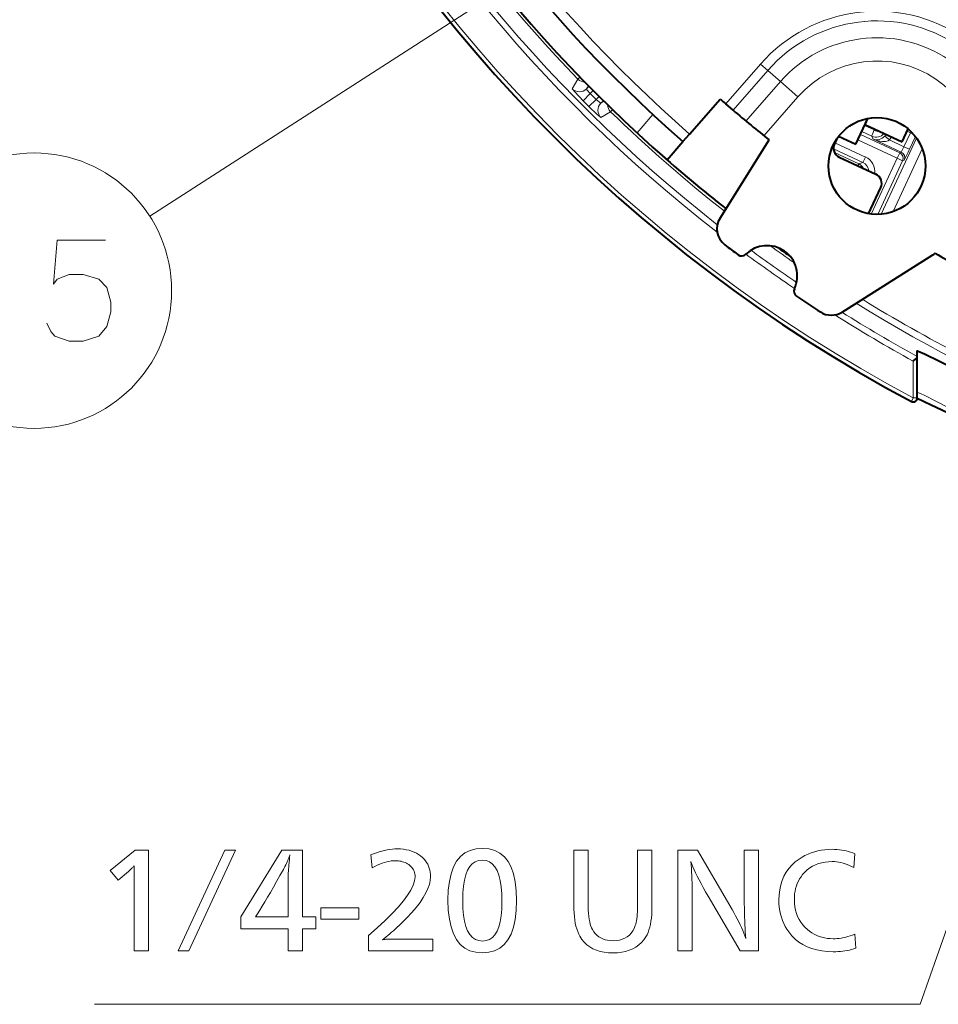
# Model space of a CAD drawing. Extents: x 38 to 556, y 21 to 398.
# Drawn here: x 294 to 317, y 225 to 249 of the extents above; entities that cross this region are included whole.
import ezdxf

# ---------------------------------------------------------------- set-up
doc = ezdxf.new("R2010")
doc.units = 0

msp = doc.modelspace()

# ---------------------------------------------------------------- linework, layer by layer
at = {"color": 7, "lineweight": 13}
for p, q in [((309.562561, 252.611435), (297.047058, 244.552887)), ((312.177612, 248.317978), (311.316193, 247.333008)), ((312.177612, 248.317978), (312.35788, 248.160339)), ((312.35788, 248.160339), (311.497833, 247.176971)), ((312.35788, 248.160339), (312.672729, 247.884979)), ((307.65451, 247.946945), (307.511047, 247.707474)), ((307.705627, 247.99649), (307.654541, 247.946991)), ((307.866943, 247.704895), (307.914001, 247.783157)), ((307.866943, 247.704895), (307.929504, 247.767456)), ((311.81778, 246.90744), (312.672729, 247.884979)), ((313.105316, 247.506638), (312.672729, 247.884979)), ((307.783905, 247.410736), (307.960846, 247.586685)), ((307.960846, 247.586685), (308.035034, 247.660873)), ((307.960846, 247.586685), (308.104095, 247.44342)), ((308.178284, 247.517609), (308.104095, 247.44342)), ((307.927948, 247.266251), (307.783691, 247.410507)), ((308.104095, 247.44342), (307.928162, 247.266479)), ((308.222321, 247.349503), (308.284882, 247.412064)), ((308.222321, 247.349503), (308.300598, 247.396561)), ((312.262909, 246.543442), (313.105316, 247.506638)), ((308.224884, 246.993637), (308.464386, 247.137085)), ((308.464417, 247.137131), (308.512543, 247.186798)), ((309.118988, 246.615479), (309.51413, 247.067291)), ((314.993347, 246.688217), (314.757904, 246.797958)), ((314.779541, 246.81514), (314.85498, 246.976929)), ((314.653931, 246.574539), (315.625793, 246.121353)), ((314.687042, 246.645844), (314.935822, 246.529999)), ((315.003754, 246.710602), (314.993347, 246.688217)), ((315.730682, 246.271194), (315.890076, 246.615814)), ((315.807861, 246.65416), (315.890076, 246.615814)), ((315.890076, 246.615814), (315.905579, 246.649048)), ((315.890076, 246.615814), (315.972015, 246.577911)), ((314.02063, 246.370728), (314.77948, 246.016861)), ((314.590546, 246.438599), (315.562408, 245.985413)), ((314.959229, 246.465439), (314.935822, 246.529999)), ((314.959229, 246.465439), (315.665771, 246.135971)), ((315.167664, 244.599579), (316.045807, 246.482788)), ((315.255585, 246.535156), (315.370636, 246.439087)), ((315.730682, 246.271194), (315.370636, 246.439087)), ((315.866821, 246.208221), (316.013916, 246.526215)), ((314.716095, 245.88092), (313.986816, 246.220993)), ((314.616302, 245.844788), (314.013947, 246.126083)), ((315.460999, 244.66304), (316.185486, 246.218109)), ((315.625763, 246.121262), (315.562408, 245.985413)), ((315.625793, 246.121353), (315.665771, 246.135971)), ((315.866699, 246.208267), (315.730682, 246.271194)), ((314.616302, 245.844788), (314.716095, 245.88092)), ((314.716125, 245.881012), (314.77948, 246.016861)), ((315.562408, 245.985413), (314.922974, 244.603104)), ((315.698547, 245.92244), (315.084595, 244.595169)), ((315.562408, 245.985413), (315.698547, 245.92244)), ((315.698547, 245.92244), (315.738525, 245.937057)), ((315.962402, 240.049011), (315.962402, 240.96109)), ((315.915497, 239.961044), (315.962402, 240.049011)), ((316.062195, 240.049011), (315.962402, 240.049011))]:
    msp.add_line(p, q, dxfattribs=at)
at = {"color": 7, "lineweight": 40}
for p, q in [((310.42215, 246.586502), (311.17923, 247.452148)), ((311.497833, 247.176971), (311.316193, 247.333008)), ((314.540436, 246.331131), (314.840332, 246.974258)), ((314.779541, 246.81514), (314.768524, 246.820282)), ((314.779541, 246.81514), (315.685852, 246.392532)), ((310.257568, 246.398331), (310.42215, 246.586502)), ((315.685852, 246.392532), (315.835266, 246.712952)), ((309.862579, 245.946686), (310.257568, 246.398331)), ((311.174805, 244.505386), (312.394226, 246.438446)), ((314.059174, 246.45343), (314.00943, 246.346725)), ((314.113892, 246.530045), (314.540436, 246.331131)), ((314.130341, 246.014496), (315.036652, 245.591873)), ((314.855988, 244.612869), (315.157593, 245.259644)), ((314.199524, 242.176544), (316.449615, 243.595963)), ((316.062408, 241.077225), (316.062408, 241.210861)), ((316.062408, 241.067551), (316.062408, 241.077011)), ((316.062408, 240.049011), (316.062408, 241.067551))]:
    msp.add_line(p, q, dxfattribs=at)
at = {"color": 7, "lineweight": 13}
for points in [[(332.727356, 272.122894), (316.135254, 225.03183), (295.679657, 225.03183)], [(307.511047, 247.707474), (307.510956, 247.70697), (307.511505, 247.705215), (307.518616, 247.694565), (307.575104, 247.628723), (307.783691, 247.410507)], [(307.866943, 247.704895), (307.866547, 247.703781), (307.866608, 247.702698), (307.867493, 247.699768), (307.882355, 247.676041), (307.960846, 247.586685)], [(308.104095, 247.44342), (308.185699, 247.370834), (308.214142, 247.351471), (308.218933, 247.349457), (308.220673, 247.349121), (308.222321, 247.349503)], [(307.927948, 247.266251), (308.134674, 247.068115), (308.210907, 247.001999), (308.221558, 246.994644), (308.223602, 246.993698), (308.224304, 246.993546), (308.224884, 246.993637)], [(314.993317, 246.688217), (314.950378, 246.584213), (314.937714, 246.546829), (314.934998, 246.532623), (314.935181, 246.531052), (314.935394, 246.530518), (314.935822, 246.529999)], [(315.370636, 246.439087), (315.340027, 246.421387), (315.274109, 246.403625), (315.201965, 246.40126), (315.132935, 246.409485), (315.065613, 246.425476), (314.959229, 246.465439)], [(314.616302, 245.844788), (314.615479, 245.844727), (314.614777, 245.844391), (314.613037, 245.842972), (314.600464, 245.825699), (314.586334, 245.801865)], [(294.498535, 241.90036), (294.595306, 241.698746), (294.692078, 241.577789), (295.046936, 241.456818), (295.401764, 241.456818), (295.788849, 241.577789), (295.982422, 241.819717), (296.079193, 242.182617), (296.079193, 242.424561), (295.982422, 242.78746), (295.788849, 242.989075), (295.401764, 243.110046), (295.046936, 243.110046), (294.756592, 242.989075), (294.659821, 242.868103), (294.756592, 243.956818), (295.950165, 243.956818)], [(316.062408, 240.18364), (316.062653, 240.184647), (316.063416, 240.185379), (316.065186, 240.185913), (316.071411, 240.185425), (316.139954, 240.159561), (316.252014, 240.106873), (316.812408, 239.821747)]]:
    msp.add_lwpolyline(points, dxfattribs=at)
at = {"color": 7, "lineweight": 40}
for points in [[(316.062408, 241.210861), (316.062683, 241.211838), (316.063141, 241.212341), (316.064789, 241.212921), (316.069, 241.212845), (316.083649, 241.209213), (316.24118, 241.141449), (316.610046, 240.961716), (317.562408, 240.489532)], [(315.962402, 240.96109), (316.025696, 241.016663), (316.05014, 241.042404), (316.060883, 241.059937), (316.062408, 241.067551)], [(316.062378, 240.043274), (316.407166, 239.881958), (316.810059, 239.687683)]]:
    msp.add_lwpolyline(points, dxfattribs=at)
at = {"color": 7, "lineweight": 13}
for points in [[(297.015198, 228.852661), (297.015198, 226.352661), (296.659546, 226.352661), (296.659546, 228.306442), (296.659821, 228.332596), (296.660095, 228.356445), (296.660309, 228.377975), (296.660522, 228.397202), (296.660675, 228.414108), (296.660797, 228.428711), (296.660919, 228.44101), (296.66098, 228.450989), (296.661041, 228.458649), (296.661041, 228.464005), (296.65152, 228.452621), (296.64093, 228.440659), (296.629303, 228.428131), (296.616638, 228.415024), (296.602905, 228.401367), (296.588135, 228.387115), (296.572296, 228.372314), (296.55542, 228.356934), (296.537476, 228.340973), (296.518494, 228.324448), (296.267883, 228.106873), (296.069824, 228.342468), (296.683563, 228.852661)], [(298.016083, 226.352661), (297.750488, 226.352661), (298.90744, 228.852661), (299.174561, 228.852661)], [(300.831207, 228.852661), (300.831207, 227.194504), (301.162842, 227.194504), (301.162842, 226.900391), (300.831207, 226.900391), (300.831207, 226.352661), (300.477081, 226.352661), (300.477081, 226.900391), (299.30661, 226.900391), (299.30661, 227.194504), (300.319519, 228.852661)], [(302.5224, 228.734116), (302.593781, 228.762054), (302.66394, 228.787064), (302.732819, 228.809113), (302.800415, 228.828232), (302.866791, 228.844406), (302.931885, 228.857651), (302.995728, 228.867935), (303.058289, 228.87529), (303.119598, 228.8797), (303.179657, 228.88118), (303.257233, 228.879013), (303.331451, 228.872528), (303.402374, 228.861725), (303.46994, 228.846603), (303.53418, 228.827148), (303.595093, 228.803391), (303.652649, 228.775299), (303.706909, 228.742889), (303.757813, 228.706146), (303.80542, 228.665085), (303.843323, 228.626907), (303.877258, 228.586761), (303.907196, 228.544662), (303.933136, 228.500626), (303.955078, 228.454636), (303.973053, 228.406693), (303.98703, 228.356796), (303.997009, 228.304947), (304.002991, 228.251144), (304.004974, 228.195404), (303.997681, 228.101105), (303.97583, 228.001892), (303.939362, 227.897751), (303.888306, 227.788681), (303.822662, 227.674698), (303.742432, 227.555786), (303.647644, 227.431961), (303.538239, 227.303207), (303.414246, 227.169525), (303.275696, 227.03093), (303.22757, 226.985077), (303.17984, 226.940536), (303.132507, 226.897324), (303.085541, 226.855423), (303.038971, 226.81485), (302.992798, 226.775589), (302.947021, 226.737656), (302.901611, 226.70105), (302.856628, 226.665756), (302.812012, 226.631775), (302.831696, 226.634918), (302.852875, 226.637726), (302.87561, 226.640198), (302.899872, 226.642349), (302.92569, 226.64415), (302.953003, 226.645645), (302.981873, 226.646805), (303.012238, 226.647629), (303.044159, 226.648117), (303.077606, 226.648285), (304.059021, 226.648285), (304.059021, 226.352661), (302.463867, 226.352661), (302.463867, 226.732315), (302.683685, 226.92514), (302.880371, 227.107468), (303.053925, 227.279282), (303.204315, 227.440598), (303.331604, 227.591415), (303.43573, 227.73172), (303.516693, 227.861526), (303.574554, 227.98082), (303.609253, 228.089615), (303.620819, 228.187897), (303.619232, 228.22551), (303.614471, 228.26149), (303.606506, 228.295853), (303.595398, 228.328598), (303.581055, 228.359726), (303.563568, 228.389221), (303.542908, 228.417099), (303.519043, 228.443359), (303.492004, 228.468002), (303.461761, 228.491028), (303.433655, 228.509552), (303.40451, 228.526138), (303.374359, 228.540771), (303.34317, 228.553452), (303.310974, 228.564178), (303.27774, 228.572952), (303.2435, 228.579788), (303.208221, 228.584656), (303.171936, 228.587585), (303.134644, 228.588562), (303.081635, 228.586777), (303.027679, 228.581421), (302.972748, 228.572495), (302.91687, 228.559982), (302.860016, 228.543915), (302.802216, 228.524277), (302.743469, 228.501053), (302.683746, 228.474274), (302.623047, 228.443924), (302.561401, 228.409988)], [(305.295502, 228.894684), (305.454895, 228.881729), (305.597473, 228.84288), (305.723297, 228.778137), (305.832367, 228.687485), (305.924622, 228.570923), (306.000122, 228.428482), (306.058838, 228.260117), (306.1008, 228.065872), (306.125946, 227.845718), (306.134338, 227.59967), (306.125854, 227.353897), (306.100372, 227.134003), (306.057892, 226.939972), (305.998444, 226.77182), (305.921997, 226.629532), (305.828583, 226.513107), (305.71817, 226.422562), (305.590759, 226.357895), (305.446381, 226.319077), (305.285004, 226.306152), (305.123627, 226.319214), (304.979248, 226.358429), (304.851837, 226.423782), (304.741425, 226.515274), (304.64798, 226.632904), (304.571564, 226.776672), (304.512085, 226.946594), (304.469635, 227.142639), (304.444153, 227.364838), (304.435669, 227.613174), (304.444244, 227.856659), (304.470062, 228.074509), (304.513031, 228.266739), (304.573242, 228.433334), (304.650635, 228.57431), (304.745209, 228.689636), (304.856995, 228.779343), (304.985962, 228.84343), (305.132141, 228.881866)], [(309.48819, 228.852661), (309.48819, 227.443604), (309.486694, 227.346817), (309.482178, 227.255127), (309.47467, 227.168549), (309.464172, 227.087067), (309.450653, 227.010681), (309.434174, 226.939407), (309.414642, 226.87323), (309.392151, 226.812149), (309.366638, 226.75618), (309.338135, 226.705307), (309.285706, 226.629471), (309.226898, 226.561615), (309.161682, 226.50174), (309.090088, 226.449844), (309.012115, 226.40593), (308.927734, 226.37001), (308.836975, 226.342072), (308.739807, 226.322113), (308.63623, 226.310135), (308.526306, 226.306152), (308.411896, 226.310257), (308.304626, 226.322601), (308.204468, 226.343155), (308.11142, 226.371933), (308.025482, 226.408936), (307.946655, 226.454163), (307.874939, 226.507614), (307.810333, 226.56929), (307.752838, 226.639191), (307.702454, 226.717316), (307.67395, 226.772598), (307.648438, 226.832794), (307.625946, 226.897919), (307.606415, 226.967972), (307.589935, 227.042938), (307.576416, 227.122833), (307.565918, 227.207642), (307.558411, 227.297379), (307.553894, 227.392044), (307.552399, 227.491623), (307.552399, 228.852661), (307.908051, 228.852661), (307.908051, 227.542648), (307.909119, 227.451218), (307.912323, 227.365387), (307.917633, 227.285187), (307.92511, 227.210587), (307.934692, 227.141602), (307.946411, 227.078232), (307.960266, 227.020477), (307.976227, 226.968338), (307.994354, 226.921799), (308.014587, 226.880875), (308.047241, 226.828979), (308.083984, 226.782562), (308.124786, 226.741592), (308.169708, 226.706085), (308.218658, 226.676041), (308.271729, 226.651459), (308.328888, 226.632355), (308.390106, 226.618698), (308.455414, 226.610504), (308.52478, 226.607773), (308.607574, 226.611542), (308.684204, 226.622833), (308.754761, 226.641663), (308.819153, 226.66803), (308.877441, 226.701935), (308.929596, 226.743362), (308.975647, 226.792328), (309.015564, 226.848831), (309.049347, 226.912857), (309.077026, 226.984421), (309.087555, 227.020355), (309.097015, 227.060349), (309.105347, 227.104385), (309.112549, 227.152481), (309.118652, 227.204636), (309.123657, 227.260834), (309.127533, 227.321075), (309.13031, 227.385376), (309.131989, 227.453735), (309.132538, 227.526138), (309.132538, 228.852661)], [(312.130737, 228.852661), (312.130737, 226.352661), (311.670044, 226.352661), (310.879242, 227.709213), (310.816406, 227.818268), (310.758118, 227.92218), (310.704376, 228.02092), (310.655212, 228.114487), (310.610626, 228.202911), (310.570587, 228.286163), (310.535126, 228.364258), (310.504211, 228.43718), (310.477844, 228.504944), (310.456055, 228.567551), (310.462067, 228.485474), (310.467407, 228.400681), (310.472137, 228.313202), (310.476227, 228.223007), (310.479706, 228.130127), (310.482544, 228.034546), (310.484741, 227.936249), (310.486328, 227.835266), (310.487274, 227.731567), (310.487579, 227.625168), (310.487579, 226.352661), (310.131927, 226.352661), (310.131927, 228.852661), (310.619629, 228.852661), (311.471985, 227.38208), (311.516998, 227.303329), (311.559601, 227.226135), (311.599823, 227.150497), (311.637634, 227.076431), (311.673065, 227.003922), (311.706055, 226.932983), (311.736694, 226.863586), (311.764893, 226.795761), (311.79071, 226.729492), (311.814117, 226.664795), (311.806976, 226.741898), (311.800598, 226.82373), (311.794983, 226.910324), (311.7901, 227.001648), (311.78598, 227.097717), (311.782593, 227.198517), (311.779968, 227.304077), (311.778107, 227.414368), (311.776978, 227.529404), (311.776611, 227.649185), (311.776611, 228.852661)], [(314.515198, 228.758133), (314.486694, 228.420486), (314.433838, 228.448441), (314.38092, 228.473434), (314.327942, 228.495499), (314.274902, 228.514618), (314.221832, 228.530792), (314.168671, 228.544022), (314.115448, 228.554321), (314.062195, 228.561676), (314.00885, 228.566086), (313.955475, 228.567551), (313.864655, 228.564316), (313.77774, 228.554581), (313.694672, 228.538376), (313.615479, 228.515686), (313.540161, 228.486526), (313.468719, 228.450867), (313.401154, 228.408722), (313.337463, 228.360107), (313.277618, 228.305008), (313.22168, 228.243423), (313.182617, 228.192383), (313.147675, 228.138916), (313.116821, 228.083023), (313.090088, 228.024689), (313.067474, 227.963928), (313.048981, 227.900742), (313.034607, 227.835129), (313.024323, 227.767075), (313.018158, 227.696594), (313.016083, 227.623672), (313.019348, 227.533081), (313.029053, 227.446182), (313.045258, 227.362976), (313.067963, 227.283463), (313.097137, 227.207626), (313.132782, 227.135498), (313.174927, 227.067062), (313.223541, 227.002304), (313.278625, 226.941254), (313.34021, 226.883881), (313.394684, 226.840546), (313.451202, 226.801758), (313.509796, 226.767548), (313.570465, 226.7379), (313.633209, 226.712814), (313.698029, 226.692276), (313.764893, 226.676315), (313.833862, 226.664917), (313.904877, 226.658066), (313.977966, 226.655792), (314.0271, 226.656891), (314.077271, 226.660233), (314.128418, 226.665787), (314.180603, 226.673553), (314.233826, 226.683548), (314.288055, 226.69577), (314.343323, 226.710205), (314.399597, 226.726852), (314.456879, 226.745728), (314.515198, 226.76683), (314.54071, 226.420197), (314.488098, 226.403946), (314.434753, 226.389404), (314.380676, 226.376572), (314.325806, 226.365448), (314.270203, 226.356049), (314.213867, 226.348343), (314.156769, 226.342361), (314.098938, 226.338074), (314.040314, 226.33551), (313.980988, 226.334656), (313.836243, 226.339554), (313.699097, 226.354233), (313.569611, 226.378693), (313.447723, 226.412933), (313.333466, 226.456955), (313.226837, 226.510773), (313.127838, 226.574371), (313.036438, 226.647751), (312.952667, 226.730911), (312.876526, 226.823853), (312.830353, 226.89093), (312.789032, 226.960709), (312.752563, 227.033188), (312.720947, 227.108368), (312.694214, 227.186249), (312.672333, 227.26683), (312.655304, 227.350113), (312.643158, 227.436096), (312.635864, 227.52478), (312.633423, 227.616165), (312.638458, 227.746231), (312.653534, 227.869888), (312.67868, 227.987167), (312.713867, 228.098038), (312.759125, 228.20253), (312.814423, 228.300629), (312.879761, 228.392334), (312.95517, 228.477631), (313.040619, 228.556549), (313.136139, 228.629074), (313.206696, 228.674973), (313.279663, 228.716049), (313.355072, 228.752289), (313.432892, 228.783691), (313.513153, 228.810272), (313.595856, 228.832016), (313.681, 228.848923), (313.768555, 228.861008), (313.858551, 228.868256), (313.950958, 228.870667), (314.012238, 228.869553), (314.072449, 228.866165), (314.131592, 228.86055), (314.189636, 228.852661), (314.246582, 228.842529), (314.30246, 228.830154), (314.357269, 228.815521), (314.41098, 228.798645), (314.463623, 228.77951)], [(300.477081, 227.194504), (300.477081, 228.187897), (300.477448, 228.217651), (300.478516, 228.251709), (300.480316, 228.290039), (300.482849, 228.332672), (300.486084, 228.379608), (300.490051, 228.430817), (300.49472, 228.486328), (300.500122, 228.546127), (300.506256, 228.610214), (300.513092, 228.678589), (300.519104, 228.73111), (300.506958, 228.697021), (300.493958, 228.662567), (300.480072, 228.627762), (300.465302, 228.592575), (300.449677, 228.557053), (300.433197, 228.521149), (300.415833, 228.484894), (300.397614, 228.448288), (300.37851, 228.411316), (300.358521, 228.373978), (300.272705, 228.219025), (300.190521, 228.072296), (300.111969, 227.933792), (300.037048, 227.803513), (299.965759, 227.681442), (299.898071, 227.567612), (299.834045, 227.462006), (299.773651, 227.364609), (299.716888, 227.275452), (299.663757, 227.194504), (299.686249, 227.194504), (299.743286, 227.194504)], [(305.286499, 228.602066), (305.194122, 228.592026), (305.111481, 228.561905), (305.038544, 228.511719), (304.975342, 228.441437), (304.921844, 228.351089), (304.878082, 228.240662), (304.844055, 228.110153), (304.819763, 227.959564), (304.805176, 227.78891), (304.800293, 227.59816), (304.805206, 227.408279), (304.819885, 227.238373), (304.84433, 227.08847), (304.878571, 226.958542), (304.922607, 226.848618), (304.97641, 226.758667), (305.040009, 226.688705), (305.113403, 226.638733), (305.196564, 226.608765), (305.28949, 226.59877), (305.381012, 226.608521), (305.462921, 226.637787), (305.535156, 226.686554), (305.597778, 226.754822), (305.650757, 226.842606), (305.694122, 226.949905), (305.727844, 227.076706), (305.751923, 227.223007), (305.766388, 227.388824), (305.771179, 227.574158), (305.766357, 227.769455), (305.751801, 227.944199), (305.72757, 228.098389), (305.693634, 228.232025), (305.650024, 228.345093), (305.59671, 228.437607), (305.533691, 228.509552), (305.460999, 228.560944), (305.378601, 228.591782)], [(302.223785, 227.418091), (302.223785, 227.138977), (301.284393, 227.138977), (301.284393, 227.418091)]]:
    msp.add_lwpolyline(points, close=True, dxfattribs=at)
at = {"color": 7, "lineweight": 40}
msp.add_circle((315.062408, 245.794983), 1.2, dxfattribs=at)
at = {"color": 7, "lineweight": 13}
msp.add_circle((294.179993, 242.706818), 3.409999, dxfattribs=at)
at = {"color": 7, "lineweight": 40}
for centre, radius, start, end in [((333.562439, 273.044952), 37.496443, 29.052575, 241.92458), ((333.562408, 273.044983), 36, 132.764302, 228.827446), ((333.562408, 273.044983), 35.4, 131.172554, 228.827446), ((333.562347, 273.044922), 33.999924, 228.827446, 229.133357), ((333.562408, 273.044983), 34, 229.536898, 231.494212), ((314.235992, 246.241074), 0.25, 154.999996, 244.999996), ((333.562408, 273.044983), 36, 228.328324, 231.843303), ((314.931, 245.365295), 0.25, 335, 65.000001), ((311.597687, 244.238617), 0.5, 147.755051, 232.674632), ((333.562408, 273.044983), 36.725074, 232.674632, 233.311698), ((312.340088, 243.072678), 0.75, 334.98135, 134.416784), ((333.562408, 273.044983), 36, 234.396468, 235.001664), ((315.062408, 245.794983), 2.6, 302.244945, 303.730463), ((333.562408, 273.044983), 34, 239.890468, 242.118011), ((311.710205, 243.715515), 0.15, 233.311698, 314.416789), ((313.15564, 242.692047), 0.15, 154.98135, 236.086435), ((333.562408, 273.044983), 36.725074, 236.086435, 237.18824), ((313.932739, 242.599426), 0.5, 237.18824, 302.244945), ((315.962372, 240.049072), 0.09999, 241.957092, 358.721451)]:
    msp.add_arc(centre, radius, start, end, dxfattribs=at)
at = {"color": 7, "lineweight": 13}
for centre, radius, start, end in [((333.562408, 273.044952), 37.49641, 29.052565, 221.006347), ((333.5625, 273.044983), 37.396508, 29.052415, 241.924607), ((333.562378, 273.044983), 36.594159, 127.855896, 232.144104), ((333.562378, 273.044983), 36.444243, 128.033877, 231.966123), ((333.562408, 273.044983), 35.15, 131.172554, 228.827446), ((333.562439, 273.044983), 36.071209, 203.997988, 224.090341), ((315.062408, 245.794983), 3.832426, 332.827452, 138.827447), ((315.062408, 245.794983), 3.592969, 332.827452, 138.827447), ((315.062408, 245.794983), 3.174696, 332.827452, 138.827447), ((315.062408, 245.794983), 2.6, 332.827452, 138.827447), ((307.833954, 248.120972), 0.249971, 224.123673, 268.57328), ((307.690277, 247.882095), 0.250247, 224.256383, 314.910376), ((308.399536, 247.172852), 0.250247, 135.089626, 225.743616), ((308.638397, 247.316513), 0.249971, 181.426671, 225.876327), ((333.57135, 273.05661), 36.085762, 225.912294, 231.855201), ((315.041473, 246.756668), 0.249992, 245.011224, 321.655721), ((315.270447, 247.226959), 0.605494, 242.778777, 261.316594), ((315.064087, 246.69519), 0.24947, 320.11634, 332.350433), ((315.060944, 246.69603), 0.252231, 246.196563, 320.428442), ((315.063599, 246.695465), 0.400002, 320.138972, 333.342195), ((315.562225, 245.985352), 0.150142, 335.227312, 64.948296), ((315.602203, 245.999969), 0.150142, 335.227307, 64.948296), ((313.138092, 247.418671), 2.834929, 333.098323, 336.12588), ((306.364227, 250.513748), 10.432178, 333.977498, 335.625182), ((314.510742, 245.6185), 0.249692, 27.511811, 64.98996), ((314.610229, 245.654312), 0.250127, 4.61738, 64.962899), ((314.609955, 245.654175), 0.4004, 353.021751, 64.948317), ((333.557251, 273.038879), 36.436414, 233.610614, 235.789677), ((333.54364, 273.016357), 36.036954, 234.118166, 235.276088), ((333.55722, 273.038849), 36.5863, 233.545632, 235.854673), ((333.562408, 273.045013), 36.071211, 238.181869, 258.856558), ((333.56189, 273.04425), 35.904044, 238.311068, 242.827654), ((333.569031, 273.057373), 36.458359, 237.898361, 241.302746), ((333.568695, 273.056793), 36.607594, 237.720448, 241.252776), ((315.962219, 240.049408), 0.100241, 242.123352, 326.02737)]:
    msp.add_arc(centre, radius, start, end, dxfattribs=at)

doc.saveas('drawing.dxf')
